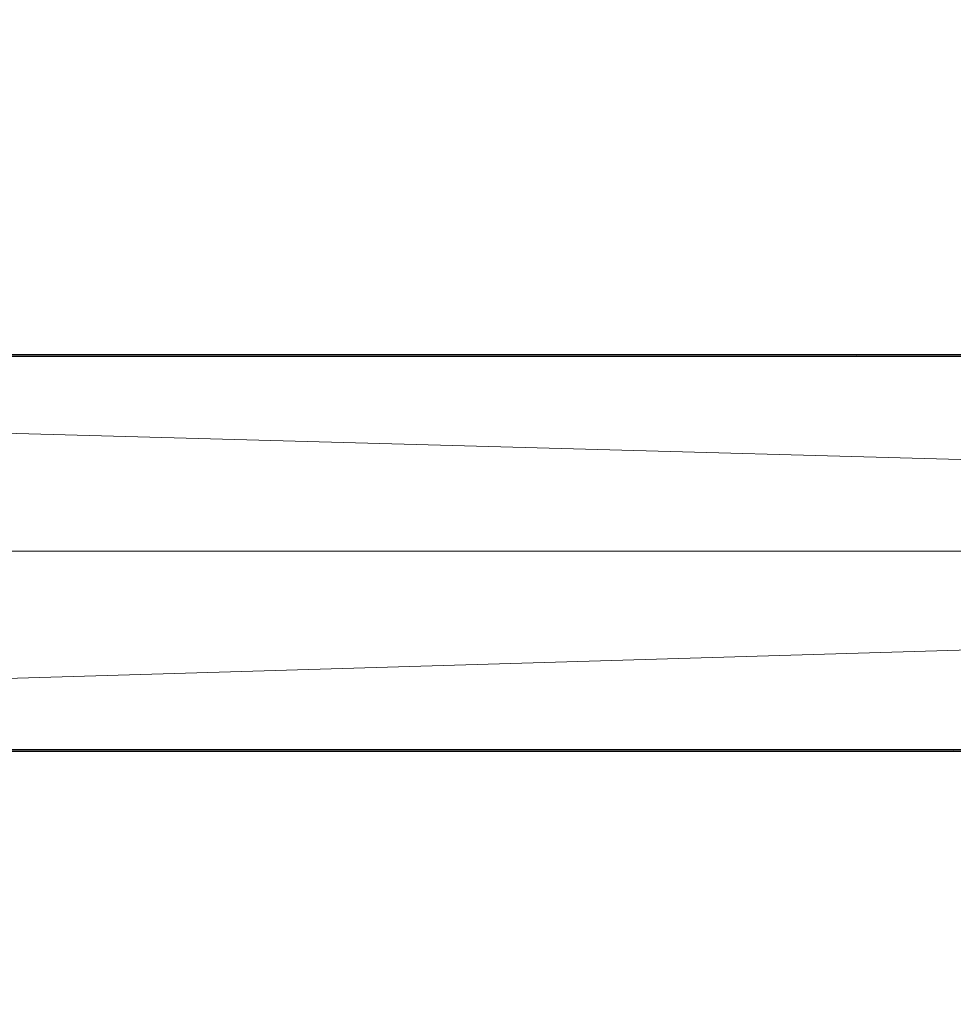
# Model space of a CAD drawing. Units: centimetres. Extents: x -215 to 363, y -126 to 622.
# Drawn here: x -74 to -27, y 225 to 275 of the extents above; entities that cross this region are included whole.
import ezdxf

# ---------------------------------------------------------------- set-up
doc = ezdxf.new("R2010")
doc.units = ezdxf.units.CM
doc.header["$MEASUREMENT"] = 0
doc.layers.add('layer 1', color=7, linetype='Continuous')
doc.layers.add('ProfileEdges', color=7, linetype='Continuous')

msp = doc.modelspace()

# ---------------------------------------------------------------- linework, layer by layer
at = {"layer": 'layer 1', "color": 250, "lineweight": 20}
msp.add_open_spline([(-165.37302, 621.66687), (-165.37302, 621.66687), (110.81939, 621.66687), (110.81939, 621.66687), (110.81939, 621.66687), (138.31939, 621.66687), (160.81938, 599.16688), (160.81938, 571.66687), (160.81938, 571.66687), (160.81938, 571.66687), (160.81938, -76.33315), (160.81938, -76.33315), (160.81938, -76.33315), (160.81938, -103.83316), (138.31939, -126.33315), (110.81939, -126.33315), (110.81939, -126.33315), (110.81939, -126.33315), (-165.37302, -126.33315), (-165.37302, -126.33315), (-165.37302, -126.33315), (-192.87302, -126.33315), (-215.37301, -103.83316), (-215.37301, -76.33315), (-215.37301, -76.33315), (-215.37301, -76.33315), (-215.37301, 571.66687), (-215.37301, 571.66687), (-215.37301, 571.66687), (-215.37301, 599.16688), (-192.87302, 621.66687), (-165.37302, 621.66687)], degree=3, knots=[0, 0, 0, 0, 0.11111111, 0.11111111, 0.11111111, 0.11111111, 0.22222222, 0.22222222, 0.22222222, 0.22222222, 0.33333333, 0.33333333, 0.33333333, 0.33333333, 0.44444444, 0.44444444, 0.44444444, 0.44444444, 0.55555556, 0.55555556, 0.55555556, 0.55555556, 0.66666667, 0.66666667, 0.66666667, 0.66666667, 0.77777778, 0.77777778, 0.77777778, 0.77777778, 1, 1, 1, 1], dxfattribs=at)
at = {"layer": 'ProfileEdges', "lineweight": 9}
for points in [[(151.04013, 257.71688), (151.04013, 257.71688), (-215.27297, 257.61681), (-215.27297, 257.61681)], [(160.81938, 257.61688), (160.81938, 257.61688), (-215.27297, 257.61681), (-215.27297, 257.61681)], [(140.81942, 247.81689), (140.81942, 247.81689), (-215.27297, 257.61681), (-215.27297, 257.61681)], [(33.16995, 257.71686), (33.16995, 257.71686), (-81.48672, 257.71684), (-81.48672, 257.71684)], [(140.81942, 247.81689), (140.81942, 247.81689), (-195.27301, 237.81685), (-195.27301, 237.81685)], [(140.81942, 247.81689), (140.81942, 247.81689), (-195.27301, 247.81683), (-195.27301, 247.81683)], [(-195.27301, 237.81685), (-195.27301, 237.81685), (140.81941, 237.81691), (140.81941, 237.81691)], [(-195.27301, 237.71685), (-195.27301, 237.71685), (140.81941, 237.81691), (140.81941, 237.81691)], [(-81.41764, 237.71687), (-81.41764, 237.71687), (42.65619, 237.7169), (42.65619, 237.7169)]]:
    msp.add_open_spline(points, degree=3, dxfattribs=at)

doc.saveas('drawing.dxf')
